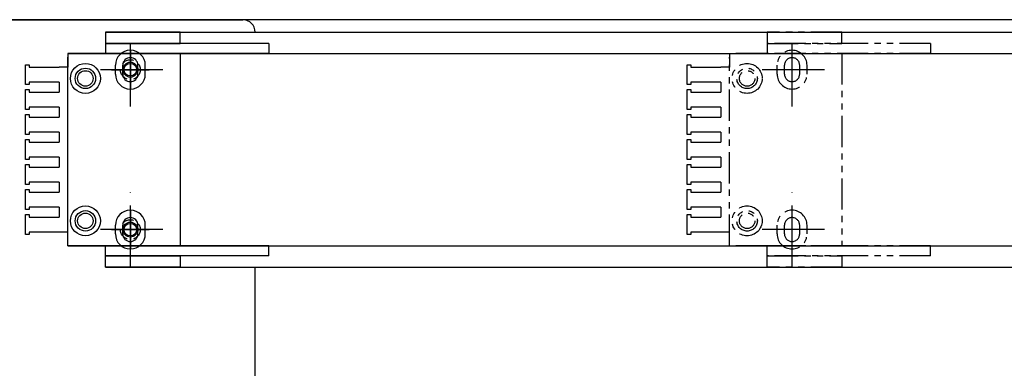
# Model space of a CAD drawing. Extents: x -29167 to -26798, y -8300 to -6239.
# Drawn here: x -28191 to -27797, y -6927 to -6788 of the extents above; entities that cross this region are included whole.
import ezdxf

# ---------------------------------------------------------------- set-up
doc = ezdxf.new("R2010")
doc.units = 0
doc.header["$MEASUREMENT"] = 0
for name, pattern in [('CENTER', [2, 1.25, -0.25, 0.25, -0.25]), ('HIDDEN', [0.375, 0.25, -0.125]), ('PHANTOM2', [1.25, 0.625, -0.125, 0.125, -0.125, 0.125, -0.125])]:
    doc.linetypes.add(name, pattern=pattern)
doc.layers.get('0').update_dxf_attribs({"linetype": 'CONTINUOUS'})
for name, color, linetype in [('中心線', 7, 'CENTER'), ('二点鎖線', 7, 'PHANTOM2'), ('実線', 7, 'CONTINUOUS'), ('破線', 7, 'HIDDEN'), ('細線', 7, 'CONTINUOUS')]:
    doc.layers.add(name, color=color, linetype=linetype)

msp = doc.modelspace()

# ---------------------------------------------------------------- linework, layer by layer
at = {"ltscale": 20}
for p, q in [((-28126.98, -6792.97), (-28156.98, -6792.97)), ((-28156.98, -6801.47), (-28126.98, -6801.47)), ((-28091.48, -6801.47), (-28156.98, -6801.47)), ((-28126.98, -6878.47), (-28156.98, -6878.47)), ((-28091.48, -6878.47), (-28156.98, -6878.47)), ((-28126.98, -6886.97), (-28156.98, -6886.97))]:
    msp.add_line(p, q, dxfattribs=at)
at = {"layer": '中心線', "ltscale": 20}
for p, q in [((-28146.98, -6822.77), (-28146.98, -6792.67)), ((-27881.98, -6822.77), (-27881.98, -6792.67)), ((-28146.98, -6815.99), (-28146.98, -6799.96)), ((-28146.98, -6800.38), (-28146.98, -6815.56)), ((-28133.93, -6807.97), (-28160.03, -6807.97)), ((-28154.57, -6807.97), (-28139.39, -6807.97)), ((-28152.5, -6807.97), (-28141.45, -6807.97)), ((-27868.93, -6807.97), (-27895.03, -6807.97)), ((-28146.98, -6887.27), (-28146.98, -6857.17)), ((-27881.98, -6887.27), (-27881.98, -6857.17)), ((-28146.98, -6879.99), (-28146.98, -6863.96)), ((-28146.98, -6864.38), (-28146.98, -6879.56)), ((-28133.93, -6871.97), (-28160.03, -6871.97)), ((-28154.57, -6871.97), (-28139.39, -6871.97)), ((-28152.5, -6871.97), (-28141.45, -6871.97)), ((-27868.93, -6871.97), (-27895.03, -6871.97))]:
    msp.add_line(p, q, dxfattribs=at)
at = {"layer": '二点鎖線', "ltscale": 20}
for p, q in [((-27861.98, -6792.97), (-27891.98, -6792.97)), ((-27891.98, -6792.97), (-27891.98, -6797.47)), ((-27861.98, -6797.47), (-27861.98, -6792.97)), ((-27826.48, -6797.47), (-27891.98, -6797.47)), ((-27891.98, -6797.47), (-27861.98, -6797.47)), ((-27891.98, -6797.47), (-27891.98, -6801.47)), ((-27826.48, -6797.47), (-27826.48, -6801.47)), ((-27891.98, -6801.47), (-27906.98, -6801.47)), ((-27906.98, -6801.47), (-27906.98, -6806.97)), ((-27826.48, -6801.47), (-27891.98, -6801.47)), ((-27891.98, -6801.47), (-27861.98, -6801.47)), ((-27861.98, -6801.47), (-27861.98, -6878.47)), ((-27906.98, -6878.47), (-27906.98, -6802.97)), ((-27923.98, -6805.97), (-27922.48, -6805.97)), ((-27923.98, -6813.97), (-27923.98, -6805.97)), ((-27922.48, -6805.97), (-27922.48, -6806.97)), ((-27922.48, -6806.97), (-27910.48, -6806.97)), ((-27906.98, -6806.97), (-27910.48, -6806.97)), ((-27887.98, -6809.72), (-27887.98, -6806.22)), ((-27885.03, -6809.72), (-27885.03, -6806.22)), ((-27878.93, -6809.72), (-27878.93, -6806.22)), ((-27875.98, -6809.72), (-27875.98, -6806.22)), ((-27922.48, -6812.97), (-27922.48, -6813.97)), ((-27910.48, -6812.97), (-27922.48, -6812.97)), ((-27910.48, -6812.97), (-27910.48, -6816.97)), ((-27922.48, -6813.97), (-27923.98, -6813.97)), ((-27923.98, -6815.97), (-27922.48, -6815.97)), ((-27923.98, -6823.97), (-27923.98, -6815.97)), ((-27922.48, -6815.97), (-27922.48, -6816.97)), ((-27922.48, -6816.97), (-27910.48, -6816.97)), ((-27922.48, -6823.97), (-27923.98, -6823.97)), ((-27922.48, -6822.97), (-27922.48, -6823.97)), ((-27910.48, -6822.97), (-27922.48, -6822.97)), ((-27910.48, -6822.97), (-27910.48, -6826.97)), ((-27923.98, -6825.97), (-27922.48, -6825.97)), ((-27923.98, -6833.97), (-27923.98, -6825.97)), ((-27922.48, -6825.97), (-27922.48, -6826.97)), ((-27922.48, -6826.97), (-27910.48, -6826.97)), ((-27922.48, -6832.97), (-27922.48, -6833.97)), ((-27910.48, -6832.97), (-27922.48, -6832.97)), ((-27910.48, -6832.97), (-27910.48, -6836.97)), ((-27922.48, -6833.97), (-27923.98, -6833.97)), ((-27923.98, -6835.97), (-27922.48, -6835.97)), ((-27923.98, -6843.97), (-27923.98, -6835.97)), ((-27922.48, -6835.97), (-27922.48, -6836.97)), ((-27922.48, -6836.97), (-27910.48, -6836.97)), ((-27922.48, -6843.97), (-27923.98, -6843.97)), ((-27922.48, -6842.97), (-27922.48, -6843.97)), ((-27910.48, -6842.97), (-27922.48, -6842.97)), ((-27910.48, -6842.97), (-27910.48, -6846.97)), ((-27923.98, -6845.97), (-27922.48, -6845.97)), ((-27923.98, -6853.97), (-27923.98, -6845.97)), ((-27922.48, -6845.97), (-27922.48, -6846.97)), ((-27922.48, -6846.97), (-27910.48, -6846.97)), ((-27922.48, -6852.97), (-27922.48, -6853.97)), ((-27910.48, -6852.97), (-27922.48, -6852.97)), ((-27910.48, -6852.97), (-27910.48, -6856.97)), ((-27922.48, -6853.97), (-27923.98, -6853.97)), ((-27923.98, -6855.97), (-27922.48, -6855.97)), ((-27923.98, -6863.97), (-27923.98, -6855.97)), ((-27922.48, -6855.97), (-27922.48, -6856.97)), ((-27922.48, -6856.97), (-27910.48, -6856.97)), ((-27922.48, -6863.97), (-27923.98, -6863.97)), ((-27922.48, -6862.97), (-27922.48, -6863.97)), ((-27910.48, -6862.97), (-27922.48, -6862.97)), ((-27910.48, -6862.97), (-27910.48, -6866.97)), ((-27923.98, -6865.97), (-27922.48, -6865.97)), ((-27923.98, -6873.97), (-27923.98, -6865.97)), ((-27922.48, -6865.97), (-27922.48, -6866.97)), ((-27922.48, -6866.97), (-27910.48, -6866.97)), ((-27887.98, -6873.72), (-27887.98, -6870.22)), ((-27885.03, -6873.72), (-27885.03, -6870.22)), ((-27878.93, -6873.72), (-27878.93, -6870.22)), ((-27875.98, -6873.72), (-27875.98, -6870.22)), ((-27922.48, -6873.97), (-27923.98, -6873.97)), ((-27922.48, -6872.97), (-27922.48, -6873.97)), ((-27910.48, -6872.97), (-27922.48, -6872.97)), ((-27906.98, -6872.97), (-27910.48, -6872.97)), ((-27891.98, -6878.47), (-27906.98, -6878.47)), ((-27826.48, -6878.47), (-27891.98, -6878.47)), ((-27861.98, -6878.47), (-27891.98, -6878.47)), ((-27891.98, -6882.47), (-27891.98, -6878.47)), ((-27826.48, -6882.47), (-27826.48, -6878.47)), ((-27891.98, -6886.97), (-27891.98, -6882.47)), ((-27826.48, -6882.47), (-27891.98, -6882.47)), ((-27891.98, -6882.47), (-27861.98, -6882.47)), ((-27861.98, -6882.47), (-27861.98, -6886.97)), ((-27861.98, -6886.97), (-27891.98, -6886.97))]:
    msp.add_line(p, q, dxfattribs=at)
for centre, radius in [((-27899.98, -6811.47), 6), ((-27899.98, -6811.47), 4.1), ((-27899.98, -6811.47), 3.1), ((-27899.98, -6868.47), 6), ((-27899.98, -6868.47), 4.1), ((-27899.98, -6868.47), 3.1)]:
    msp.add_circle(centre, radius, dxfattribs=at)
for centre, radius, start, end in [((-27881.98, -6806.22), 6, 0, 180), ((-27881.98, -6806.22), 3.05, 0, 180), ((-27881.98, -6809.72), 6, 180, 0), ((-27881.98, -6809.72), 3.05, 180, 0), ((-27881.98, -6870.22), 6, 0, 180), ((-27881.98, -6870.22), 3.05, 0, 180), ((-27881.98, -6873.72), 6, 180, 0), ((-27881.98, -6873.72), 3.05, 180, 0)]:
    msp.add_arc(centre, radius, start, end, dxfattribs=at)
at = {"layer": '実線', "ltscale": 20}
for p, q in [((-27521.98, -6787.97), (-28491.98, -6787.97)), ((-28211.98, -6787.97), (-28101.98, -6787.97)), ((-28156.98, -6792.97), (-27763.87, -6792.97)), ((-28156.98, -6792.97), (-28156.98, -6797.47)), ((-28126.98, -6797.47), (-28126.98, -6792.97)), ((-28156.98, -6797.47), (-28156.98, -6801.47)), ((-28156.98, -6797.47), (-28126.98, -6797.47)), ((-28091.48, -6797.47), (-28156.98, -6797.47)), ((-28091.48, -6797.47), (-28091.48, -6801.47)), ((-28171.98, -6801.47), (-27763.87, -6801.47)), ((-28156.98, -6801.47), (-28171.98, -6801.47)), ((-28171.98, -6801.47), (-28171.98, -6806.97)), ((-28126.98, -6801.47), (-28126.98, -6878.47)), ((-28171.98, -6878.47), (-28171.98, -6802.97)), ((-28188.98, -6805.97), (-28187.48, -6805.97)), ((-28188.98, -6813.97), (-28188.98, -6805.97)), ((-28187.48, -6805.97), (-28187.48, -6806.97)), ((-28187.48, -6806.97), (-28175.48, -6806.97)), ((-28171.98, -6806.97), (-28175.48, -6806.97)), ((-28152.98, -6809.72), (-28152.98, -6806.22)), ((-28150.03, -6809.72), (-28150.03, -6806.22)), ((-28143.93, -6809.72), (-28143.93, -6806.22)), ((-28140.98, -6809.72), (-28140.98, -6806.22)), ((-28187.48, -6812.97), (-28187.48, -6813.97)), ((-28175.48, -6812.97), (-28187.48, -6812.97)), ((-28175.48, -6812.97), (-28175.48, -6816.97)), ((-28187.48, -6813.97), (-28188.98, -6813.97)), ((-28188.98, -6815.97), (-28187.48, -6815.97)), ((-28188.98, -6823.97), (-28188.98, -6815.97)), ((-28187.48, -6815.97), (-28187.48, -6816.97)), ((-28187.48, -6816.97), (-28175.48, -6816.97)), ((-28187.48, -6823.97), (-28188.98, -6823.97)), ((-28187.48, -6822.97), (-28187.48, -6823.97)), ((-28175.48, -6822.97), (-28187.48, -6822.97)), ((-28175.48, -6822.97), (-28175.48, -6826.97)), ((-28188.98, -6825.97), (-28187.48, -6825.97)), ((-28188.98, -6833.97), (-28188.98, -6825.97)), ((-28187.48, -6825.97), (-28187.48, -6826.97)), ((-28187.48, -6826.97), (-28175.48, -6826.97)), ((-28187.48, -6832.97), (-28187.48, -6833.97)), ((-28175.48, -6832.97), (-28187.48, -6832.97)), ((-28175.48, -6832.97), (-28175.48, -6836.97)), ((-28187.48, -6833.97), (-28188.98, -6833.97)), ((-28188.98, -6835.97), (-28187.48, -6835.97)), ((-28188.98, -6843.97), (-28188.98, -6835.97)), ((-28187.48, -6835.97), (-28187.48, -6836.97)), ((-28187.48, -6836.97), (-28175.48, -6836.97)), ((-28187.48, -6843.97), (-28188.98, -6843.97)), ((-28187.48, -6842.97), (-28187.48, -6843.97)), ((-28175.48, -6842.97), (-28187.48, -6842.97)), ((-28175.48, -6842.97), (-28175.48, -6846.97)), ((-28188.98, -6845.97), (-28187.48, -6845.97)), ((-28188.98, -6853.97), (-28188.98, -6845.97)), ((-28187.48, -6845.97), (-28187.48, -6846.97)), ((-28187.48, -6846.97), (-28175.48, -6846.97)), ((-28187.48, -6852.97), (-28187.48, -6853.97)), ((-28175.48, -6852.97), (-28187.48, -6852.97)), ((-28175.48, -6852.97), (-28175.48, -6856.97)), ((-28187.48, -6853.97), (-28188.98, -6853.97)), ((-28188.98, -6855.97), (-28187.48, -6855.97)), ((-28188.98, -6863.97), (-28188.98, -6855.97)), ((-28187.48, -6855.97), (-28187.48, -6856.97)), ((-28187.48, -6856.97), (-28175.48, -6856.97)), ((-28187.48, -6863.97), (-28188.98, -6863.97)), ((-28187.48, -6862.97), (-28187.48, -6863.97)), ((-28175.48, -6862.97), (-28187.48, -6862.97)), ((-28175.48, -6862.97), (-28175.48, -6866.97)), ((-28188.98, -6865.97), (-28187.48, -6865.97)), ((-28188.98, -6873.97), (-28188.98, -6865.97)), ((-28187.48, -6865.97), (-28187.48, -6866.97)), ((-28187.48, -6866.97), (-28175.48, -6866.97)), ((-28152.98, -6873.72), (-28152.98, -6870.22)), ((-28150.03, -6873.72), (-28150.03, -6870.22)), ((-28143.93, -6873.72), (-28143.93, -6870.22)), ((-28140.98, -6873.72), (-28140.98, -6870.22)), ((-28187.48, -6873.97), (-28188.98, -6873.97)), ((-28175.48, -6872.97), (-28187.48, -6872.97)), ((-28187.48, -6872.97), (-28187.48, -6873.97)), ((-28171.98, -6872.97), (-28175.48, -6872.97)), ((-28171.98, -6878.47), (-27763.87, -6878.47)), ((-28156.98, -6878.47), (-28171.98, -6878.47)), ((-28156.98, -6882.47), (-28156.98, -6878.47)), ((-28091.48, -6882.47), (-28091.48, -6878.47)), ((-28156.98, -6886.97), (-28156.98, -6882.47)), ((-28156.98, -6882.47), (-28126.98, -6882.47)), ((-28091.48, -6882.47), (-28156.98, -6882.47)), ((-28126.98, -6882.47), (-28126.98, -6886.97)), ((-28156.98, -6886.97), (-27763.87, -6886.97)), ((-28096.98, -6942.97), (-28096.98, -6886.97))]:
    msp.add_line(p, q, dxfattribs=at)
for centre, radius in [((-28164.98, -6811.47), 6), ((-28146.98, -6807.97), 3), ((-28146.98, -6807.97), 2.5), ((-28164.98, -6811.47), 4.1), ((-28164.98, -6811.47), 3.1), ((-28164.98, -6868.47), 6), ((-28164.98, -6868.47), 4.1), ((-28164.98, -6868.47), 3.1), ((-28146.98, -6871.97), 3), ((-28146.98, -6871.97), 2.5)]:
    msp.add_circle(centre, radius, dxfattribs=at)
for centre, radius, start, end in [((-28101.98, -6792.97), 5, 0, 90), ((-28146.98, -6806.22), 6, 0, 180), ((-28146.98, -6806.22), 3.05, 0, 180), ((-28146.98, -6809.72), 6, 180, 0), ((-28146.98, -6809.72), 3.05, 180, 0), ((-28146.98, -6870.22), 6, 0, 180), ((-28146.98, -6870.22), 3.05, 0, 180), ((-28146.98, -6873.72), 6, 180, 0), ((-28146.98, -6873.72), 3.05, 180, 0)]:
    msp.add_arc(centre, radius, start, end, dxfattribs=at)
at = {"layer": '破線', "ltscale": 20}
for centre in [(-28146.98, -6807.97), (-28146.98, -6871.97)]:
    msp.add_circle(centre, 3.96, dxfattribs=at)
at = {"layer": '細線', "ltscale": 20}
for centre, radius in [((-28146.98, -6807.97), 3), ((-28146.98, -6807.97), 2.5), ((-28146.98, -6871.97), 3), ((-28146.98, -6871.97), 2.5)]:
    msp.add_circle(centre, radius, dxfattribs=at)

doc.saveas('drawing.dxf')
